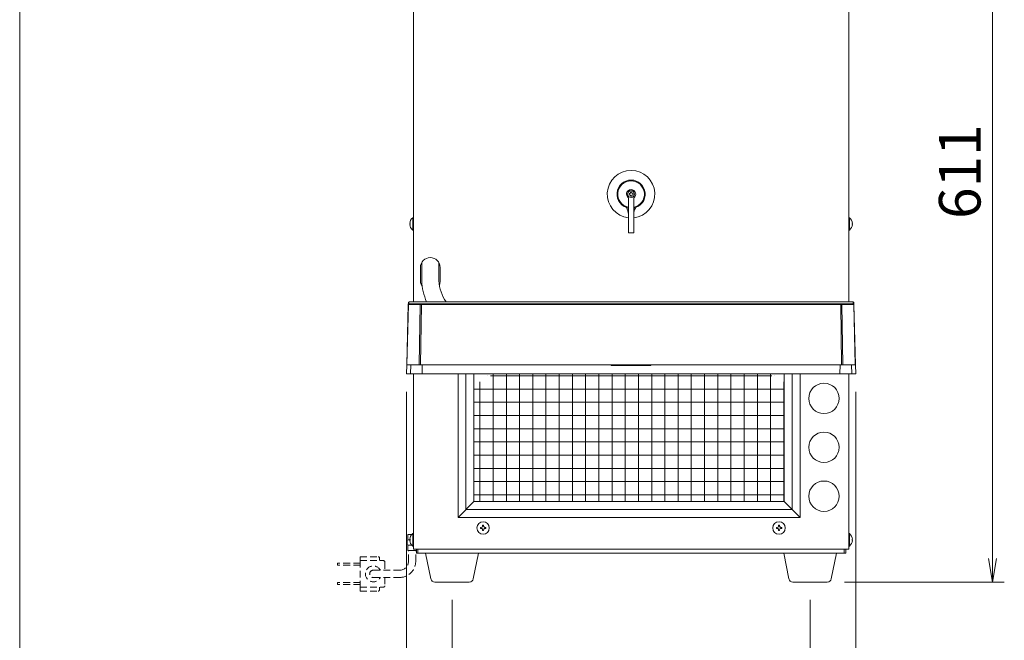
# Model space of a CAD drawing. Units: millimetres. Extents: x 54 to 5405, y 36 to 7733.
# Drawn here: x 54 to 799, y 5811 to 6280 of the extents above; entities that cross this region are included whole.
import ezdxf

# ---------------------------------------------------------------- set-up
doc = ezdxf.new("R2010")
doc.units = ezdxf.units.MM
doc.linetypes.add('DASHED2', pattern=[9.525, 6.35, -3.175])
doc.layers.get('0').update_dxf_attribs({"lineweight": 18})
for name, color, linetype, lineweight in [('ACｺｰﾄﾞ', 252, 'DASHED2', 18), ('AM_5', 51, 'Continuous', 18), ('図面枠', 111, 'Continuous', 15), ('弱線', 133, 'Continuous', 13)]:
    doc.layers.add(name, color=color, linetype=linetype, lineweight=lineweight)
doc.styles.get("Standard").update_dxf_attribs({"font": 'simplex.shx', "bigfont": 'bigfont.shx'})

# ---------------------------------------------------------------- blocks, each defined once
blk = doc.blocks.new('A$C31541A2E')
at = {"color": 0, "linetype": 'ByBlock', "lineweight": -2}
for p, q in [((11.5, -174.627), (11.833, -176.627)), ((12.167, -174.627), (11.833, -176.627)), ((11.833, -176.627), (11.833, -174.627))]:
    blk.add_line(p, q, dxfattribs=at)
at = {"layer": 'AM_5', "color": 4, "lineweight": 9}
for p, q in [((11.833, -110.739), (11.833, -174.627)), ((-37.444, -160.627), (-37.444, -196.405)), ((0.333, -160.627), (0.333, -196.405)), ((-0.61, -176.627), (12.833, -176.627)), ((-33.611, -178.127), (-33.611, -189.405)), ((-3.5, -178.127), (-3.5, -189.405))]:
    blk.add_line(p, q, dxfattribs=at)
at = {"layer": '図面枠'}
blk.add_line((-69.973, -253.048), (-69.973, 32.038), dxfattribs=at)
at = {"layer": 'AM_5'}
blk.add_text('611', height=3.5, rotation=90, dxfattribs=at).set_placement((10.833, -146.1))

msp = doc.modelspace()

# ---------------------------------------------------------------- hatches: boundary and pattern name
at = {"layer": '弱線'}
h = msp.add_hatch(dxfattribs=at)
h.set_pattern_fill('_USER', color=256, scale=10, angle=90, style=0, double=1, pattern_type=0)
h.set_pattern_definition([(90, (-588.089, 7721.027), (-10, 6e-16), []), (180, (-588.089, 7721.027), (-1e-15, -10), [])])
edge = h.paths.add_edge_path()
edge.add_line((632.33, 5915.94), (632.33, 6006.44))
edge.add_line((632.33, 6006.44), (625.31, 6006.44))
edge.add_arc((625.51, 6009.5), 3.07, 100.88031, 266.25001, ccw=False)
edge.add_line((624.93, 6012.51), (407.74, 6012.51))
edge.add_arc((407.16, 6009.5), 3.07, -86.25001, 79.11985, ccw=False)
edge.add_line((407.36, 6006.44), (397.33, 6006.44))
edge.add_line((397.33, 6006.44), (397.33, 5915.94))
edge.add_line((397.33, 5915.94), (448.87, 5915.94))
edge.add_line((448.87, 5915.94), (632.33, 5915.94))

# ---------------------------------------------------------------- linework, layer by layer
for p, q in [((351.58, 6454.94), (351.58, 6112.94)), ((681.08, 6454.94), (681.08, 6112.94)), ((351.58, 6112.94), (351.58, 6066.89)), ((681.08, 6112.94), (681.08, 6066.89)), ((356.83, 6082.94), (356.83, 6092.94)), ((371.83, 6082.94), (371.83, 6092.94)), ((351.58, 6012.44), (351.58, 5879.94)), ((385.33, 6012.51), (385.33, 5903.94)), ((644.33, 6012.44), (644.33, 5903.94)), ((681.08, 6012.44), (681.08, 5879.94)), ((397.33, 5915.94), (385.33, 5903.94)), ((632.33, 5915.94), (644.33, 5903.94)), ((385.33, 5903.94), (644.33, 5903.94)), ((351.58, 5879.94), (681.08, 5879.94)), ((353.83, 5876.94), (353.83, 5879.94)), ((353.83, 5876.94), (678.83, 5876.94)), ((355.03, 5879.94), (355.03, 5876.94)), ((677.63, 5879.94), (677.63, 5876.94)), ((678.83, 5879.94), (678.83, 5876.94))]:
    msp.add_line(p, q)
at = {"extrusion": (0, 1, 0)}
for p, q in [((514.33, 6145.57), (514.33, 6124.71)), ((518.33, 6124.71), (518.33, 6145.57)), ((514.33, 6124.71), (514.33, 6119.31)), ((518.33, 6119.31), (514.33, 6119.31)), ((518.33, 6124.71), (518.33, 6119.31)), ((348.75, 6066.89), (348.75, 6066.88)), ((516.33, 6066.89), (348.75, 6066.89)), ((348.75, 6066.88), (516.33, 6066.88)), ((516.33, 6066.89), (516.33, 6066.88)), ((516.33, 6066.89), (683.92, 6066.89)), ((516.33, 6066.88), (683.92, 6066.88)), ((683.92, 6066.88), (683.92, 6066.89)), ((347.71, 6064.95), (346.52, 6019.43)), ((347.71, 6064.96), (347.74, 6066.35)), ((347.71, 6064.96), (347.71, 6064.95)), ((684.96, 6064.96), (684.92, 6066.35)), ((684.96, 6064.96), (684.96, 6064.95)), ((686.15, 6019.43), (684.96, 6064.95)), ((346.33, 6012.44), (346.52, 6019.43)), ((356.06, 6019.44), (346.62, 6019.44)), ((356.95, 6019.44), (356.06, 6019.44)), ((675.71, 6019.44), (356.95, 6019.44)), ((501.36, 6018.94), (501.35, 6019.44)), ((516.33, 6019.44), (516.33, 6018.94)), ((531.31, 6019.44), (531.31, 6018.94)), ((675.71, 6019.44), (676.61, 6019.44)), ((676.61, 6019.44), (686.04, 6019.44)), ((686.33, 6012.44), (686.15, 6019.43)), ((346.33, 6012.44), (349.33, 6012.44)), ((349.33, 6012.44), (358.33, 6012.44)), ((358.33, 6012.44), (362.83, 6012.44)), ((362.83, 6012.51), (391.83, 6012.51)), ((362.83, 6012.44), (362.83, 6012.51)), ((362.83, 6012.44), (368.33, 6012.44)), ((386.33, 6012.44), (391.83, 6012.44)), ((386.33, 6012.44), (386.33, 6012.44)), ((391.83, 6012.51), (391.83, 6012.44)), ((391.83, 6012.44), (396.33, 6012.44)), ((396.33, 6012.51), (405.83, 6012.51)), ((396.33, 6012.44), (396.33, 6012.51)), ((396.33, 6012.44), (405.83, 6012.44)), ((405.83, 6012.51), (405.83, 6012.44)), ((405.83, 6012.44), (406.83, 6012.44)), ((406.83, 6012.51), (516.33, 6012.51)), ((406.83, 6012.44), (406.83, 6012.51)), ((406.83, 6012.44), (407.36, 6012.44)), ((625.83, 6012.51), (516.33, 6012.51)), ((625.83, 6012.44), (625.31, 6012.44)), ((625.83, 6012.44), (625.83, 6012.51)), ((626.83, 6012.44), (625.83, 6012.44)), ((626.83, 6012.51), (626.83, 6012.44)), ((636.33, 6012.51), (626.83, 6012.51)), ((636.33, 6012.44), (626.83, 6012.44)), ((636.33, 6012.44), (636.33, 6012.51)), ((640.83, 6012.44), (636.33, 6012.44)), ((640.83, 6012.51), (640.83, 6012.44)), ((669.83, 6012.51), (640.83, 6012.51)), ((646.33, 6012.44), (640.83, 6012.44)), ((646.33, 6012.44), (646.33, 6012.44)), ((669.83, 6012.44), (664.33, 6012.44)), ((669.83, 6012.44), (669.83, 6012.51)), ((674.33, 6012.44), (669.83, 6012.44)), ((683.33, 6012.44), (674.33, 6012.44)), ((686.33, 6012.44), (683.33, 6012.44))]:
    msp.add_line(p, q, dxfattribs=at)
for points in [[(351.58, 6130.64), (351.58, 6121.24), (351.08, 6121.24, -0.205718), (348.8, 6125.54), (349.08, 6125.54), (349.08, 6126.34), (348.8, 6126.34, -0.205718), (351.08, 6130.64)], [(681.08, 6130.64), (681.08, 6121.24), (681.58, 6121.24, 0.205718), (683.86, 6125.54), (683.58, 6125.54), (683.58, 6126.34), (683.86, 6126.34, 0.205718), (681.58, 6130.64)], [(351.58, 5891.64), (351.58, 5882.24), (351.08, 5882.24, -0.205718), (348.8, 5886.54), (349.08, 5886.54), (349.08, 5887.34), (348.8, 5887.34, -0.205718), (351.08, 5891.64)], [(681.08, 5891.64), (681.08, 5882.24), (681.58, 5882.24, 0.205718), (683.86, 5886.54), (683.58, 5886.54), (683.58, 5887.34), (683.86, 5887.34, 0.205718), (681.58, 5891.64)], [(367.8, 5854.94, -0.373238), (364.83, 5857.51), (360.83, 5876.94), (400.83, 5876.94), (396.84, 5857.51, -0.373238), (393.87, 5854.94)], [(638.8, 5854.94, -0.373238), (635.83, 5857.51), (631.83, 5876.94), (671.83, 5876.94), (667.84, 5857.51, -0.373238), (664.87, 5854.94)]]:
    msp.add_lwpolyline(points, format="xyb", close=True)
for points in [[(357.83, 6082.94), (357.83, 6096.68)], [(370.83, 6082.94), (370.83, 6096.68)], [(397.33, 6012.44), (397.33, 5915.94), (632.33, 5915.94), (632.33, 6012.44)], [(350.35, 5890.94), (347.33, 5890.94), (347.33, 5886.94)], [(347.33, 5882.94), (347.33, 5878.94), (353.33, 5878.94)]]:
    msp.add_lwpolyline(points)
for centre, radius in [((516.33, 6148.44), 2.6), ((662.33, 5993.94), 11.5), ((662.33, 5956.94), 11.5), ((662.33, 5919.94), 11.5), ((404.33, 5895.94), 4.7), ((628.33, 5895.94), 4.7)]:
    msp.add_circle(centre, radius)
for centre, radius, start, end in [((516.33, 6148.44), 18, 276.37937, 263.62063), ((516.33, 6148.44), 10.67, 280.80543, 259.19457), ((516.33, 6148.44), 10.1, 281.42119, 258.57881), ((516.33, 6148.44), 3.5, 304.8499, 235.1501), ((504.33, 6133.07), 10, 0, 32.5311), ((528.33, 6133.07), 10, 147.4689, 180), ((364.33, 6092.94), 7.5, 90, 180), ((364.33, 6092.94), 7.5, 0, 90), ((364.33, 6082.94), 7.5, 180, 215.88805), ((364.33, 6082.94), 6.5, 180, 186.90238), ((404.29, 6085.35), 46.52, 182.96927, 203.38217), ((404.68, 6085.53), 33.94, 184.37431, 213.3109), ((364.33, 6082.94), 7.5, 336.29142, 0), ((368.33, 6014.44), 2, 270, 285.675), ((386.33, 6014.44), 2, 254.325, 270), ((386.33, 6014.44), 2, 254.325, 270), ((407.36, 6013.44), 1, 270, 292.23804), ((625.31, 6013.44), 1, 247.76196, 270), ((646.33, 6014.44), 2, 270, 285.675), ((646.33, 6014.44), 2, 270, 285.675), ((664.33, 6014.44), 2, 254.325, 270), ((351.08, 5884.94), 4.25, 151.92751, 208.07249)]:
    msp.add_arc(centre, radius, start, end)
msp.add_ellipse((684.42, 6066.34), major_axis=(-0.5, -0.013), ratio=0.995034, start_param=3.141593, end_param=4.686331)
for points, knots in [([(347.74, 6066.35), (347.75, 6066.48), (347.8, 6066.6), (347.99, 6066.78), (348.11, 6066.83), (348.24, 6066.83)], [0.0000033, 0.0000033, 0.0000033, 0.0000033, 0.5, 0.5, 1, 1, 1, 1]), ([(347.78, 6066.53), (347.8, 6066.57), (347.82, 6066.61), (347.88, 6066.68), (347.92, 6066.72), (348, 6066.78), (348.05, 6066.8), (348.13, 6066.83), (348.16, 6066.84), (348.23, 6066.86), (348.28, 6066.86), (348.37, 6066.87), (348.42, 6066.88), (348.55, 6066.88), (348.62, 6066.89), (348.71, 6066.89), (348.73, 6066.89), (348.75, 6066.89)], [0.188038, 0.188038, 0.188038, 0.188038, 0.31021, 0.31021, 0.475929, 0.475929, 0.635456, 0.635456, 0.772361, 0.772361, 0.95901, 0.95901, 1.136358, 1.136358, 1.368619, 1.368619, 1.414236, 1.414236, 1.414236, 1.414236]), ([(348.24, 6066.83), (348.24, 6066.84), (348.25, 6066.84), (348.25, 6066.85), (348.28, 6066.85), (348.33, 6066.86), (348.39, 6066.87), (348.45, 6066.88), (348.51, 6066.88), (348.56, 6066.88), (348.62, 6066.88), (348.68, 6066.88), (348.72, 6066.88), (348.75, 6066.88)], [0, 0, 0, 0, 0.0468416, 0.1250741, 0.2500496, 0.3752879, 0.5000935, 0.6249467, 0.6937683, 0.7499342, 0.8341651, 0.9176476, 0.9999838, 0.9999838, 0.9999838, 0.9999838]), ([(683.92, 6066.89), (683.98, 6066.89), (684.04, 6066.89), (684.16, 6066.88), (684.22, 6066.88), (684.34, 6066.87), (684.4, 6066.86), (684.48, 6066.85), (684.52, 6066.84), (684.59, 6066.81), (684.62, 6066.8), (684.69, 6066.76), (684.73, 6066.74), (684.8, 6066.67), (684.83, 6066.63), (684.86, 6066.57), (684.87, 6066.55), (684.88, 6066.54)], [0, 0, 0, 0, 0.183147, 0.183147, 0.38163, 0.38163, 0.603841, 0.603841, 0.761363, 0.761363, 0.877338, 0.877338, 1.010534, 1.010534, 1.167626, 1.167626, 1.222969, 1.222969, 1.222969, 1.222969]), ([(684.42, 6066.83), (684.42, 6066.84), (684.42, 6066.84), (684.41, 6066.84), (684.4, 6066.85), (684.38, 6066.85), (684.36, 6066.86), (684.34, 6066.86), (684.31, 6066.87), (684.26, 6066.87), (684.2, 6066.88), (684.12, 6066.88), (684.04, 6066.88), (683.97, 6066.88), (683.94, 6066.88), (683.92, 6066.88)], [0, 0, 0, 0, 0.0612683, 0.1230835, 0.1853887, 0.2480745, 0.3110019, 0.374024, 0.4370078, 0.4998549, 0.6248582, 0.7499082, 0.8609828, 0.9308549, 0.9999882, 0.9999882, 0.9999882, 0.9999882]), ([(501.36, 6018.94), (501.36, 6018.94), (501.36, 6018.94), (501.36, 6018.94), (501.38, 6018.94), (501.48, 6018.94), (501.55, 6018.94), (501.74, 6018.94), (501.86, 6018.94), (502.15, 6018.94), (502.31, 6018.94), (502.68, 6018.94), (502.89, 6018.94), (503.35, 6018.94), (503.6, 6018.94), (504.14, 6018.94), (504.44, 6018.94), (505.06, 6018.94), (505.39, 6018.94), (506.09, 6018.94), (506.46, 6018.94), (507.22, 6018.94), (507.62, 6018.94), (508.43, 6018.94), (508.85, 6018.94), (509.71, 6018.94), (510.15, 6018.94), (511.05, 6018.94), (511.51, 6018.94), (512.44, 6018.94), (512.92, 6018.94), (513.88, 6018.94), (514.36, 6018.94), (515.34, 6018.94), (515.84, 6018.94), (516.33, 6018.94)], [23.533642, 23.533642, 23.533642, 23.533642, 23.533767, 23.533767, 25.016965, 25.016965, 26.489367, 26.489367, 27.954916, 27.954916, 29.417146, 29.417146, 30.879376, 30.879376, 32.344925, 32.344925, 33.817327, 33.817327, 35.300525, 35.300525, 36.783724, 36.783724, 38.256126, 38.256126, 39.721675, 39.721675, 41.183905, 41.183905, 42.646134, 42.646134, 44.111684, 44.111684, 45.584085, 45.584085, 47.067284, 47.067284, 47.067284, 47.067284]), ([(516.33, 6018.94), (516.33, 6018.94), (516.33, 6018.94), (516.33, 6018.94), (516.83, 6018.94), (517.32, 6018.94), (518.3, 6018.94), (518.79, 6018.94), (519.75, 6018.94), (520.22, 6018.94), (521.15, 6018.94), (521.61, 6018.94), (522.51, 6018.94), (522.95, 6018.94), (523.82, 6018.94), (524.23, 6018.94), (525.05, 6018.94), (525.44, 6018.94), (526.21, 6018.94), (526.57, 6018.94), (527.27, 6018.94), (527.6, 6018.94), (528.23, 6018.94), (528.52, 6018.94), (529.06, 6018.94), (529.31, 6018.94), (529.77, 6018.94), (529.98, 6018.94), (530.35, 6018.94), (530.52, 6018.94), (530.8, 6018.94), (530.92, 6018.94), (531.11, 6018.94), (531.19, 6018.94), (531.28, 6018.94), (531.31, 6018.94), (531.31, 6018.94)], [0.0000126, 0.0000126, 0.0000126, 0.0000126, 0.0000179, 0.0000179, 0.0000179, 0.0312179, 0.0312179, 0.0621909, 0.0621909, 0.0930197, 0.0930197, 0.1237787, 0.1237787, 0.1545377, 0.1545377, 0.1853665, 0.1853665, 0.2163394, 0.2163394, 0.2475395, 0.2475395, 0.2787396, 0.2787396, 0.3097125, 0.3097125, 0.3405413, 0.3405413, 0.3713003, 0.3713003, 0.4020593, 0.4020593, 0.4328881, 0.4328881, 0.463861, 0.463861, 0.4950585, 0.4950585, 0.4950585, 0.4950585])]:
    msp.add_open_spline(points, degree=3, knots=knots)
at = {"layer": 'ACｺｰﾄﾞ', "ltscale": 0.8}
for p, q in [((311.21, 5874.19), (311.21, 5871.19)), ((311.21, 5874.19), (324.92, 5874.19)), ((325.92, 5873.19), (325.92, 5871.19)), ((347.83, 5870.74), (347.83, 5878.94)), ((353.33, 5870.74), (353.33, 5878.94)), ((294.04, 5867.69), (294.04, 5869.19)), ((311.21, 5869.19), (294.04, 5869.19)), ((311.21, 5867.69), (294.04, 5867.69)), ((311.21, 5871.19), (311.21, 5851.19)), ((311.21, 5871.19), (328.98, 5871.19)), ((329.98, 5870.19), (329.98, 5863.94)), ((321.21, 5863.94), (341.03, 5863.94)), ((321.21, 5858.44), (341.03, 5858.44)), ((329.98, 5858.44), (329.98, 5852.19)), ((294.04, 5854.69), (294.04, 5853.19)), ((311.21, 5854.69), (294.04, 5854.69)), ((311.21, 5853.19), (294.04, 5853.19)), ((311.21, 5848.19), (311.21, 5851.19)), ((311.21, 5851.19), (328.98, 5851.19)), ((325.92, 5849.19), (325.92, 5851.19)), ((311.21, 5848.19), (324.92, 5848.19))]:
    msp.add_line(p, q, dxfattribs=at)
for centre, radius, start, end in [((324.92, 5873.19), 1, 0, 90), ((321.21, 5861.19), 6, 27.27961, 332.72039), ((328.98, 5870.19), 1, 0, 90), ((341.03, 5870.74), 6.8, 270, 0), ((341.03, 5870.74), 12.3, 270, 0), ((321.21, 5861.19), 2.75, 90, 270), ((328.98, 5852.19), 1, 270, 0), ((324.92, 5849.19), 1, 270, 0)]:
    msp.add_arc(centre, radius, start, end, dxfattribs=at)
at = {"layer": '弱線', "extrusion": (0, 1, 0)}
for p, q in [((514.83, 6148.94), (515.33, 6148.94)), ((514.83, 6147.94), (514.83, 6148.94)), ((515.83, 6149.94), (516.83, 6149.94)), ((515.83, 6149.44), (515.83, 6149.94)), ((516.83, 6149.94), (516.83, 6149.44)), ((517.33, 6148.94), (517.83, 6148.94)), ((517.83, 6148.94), (517.83, 6147.94)), ((515.33, 6147.94), (514.83, 6147.94)), ((515.83, 6146.94), (515.83, 6147.44)), ((516.83, 6146.94), (515.83, 6146.94)), ((516.83, 6147.44), (516.83, 6146.94)), ((517.83, 6147.94), (517.33, 6147.94)), ((348.21, 6065.44), (348.24, 6066.83)), ((684.42, 6066.83), (684.46, 6065.44)), ((346.62, 6019.44), (347.81, 6064.95)), ((347.81, 6064.95), (356.79, 6064.95)), ((348.26, 6065.44), (348.21, 6065.44)), ((348.21, 6065.44), (348.21, 6065.44)), ((357.73, 6065.44), (348.21, 6065.44)), ((357.24, 6065.44), (348.26, 6065.44)), ((356.79, 6064.95), (356.06, 6019.44)), ((357.69, 6064.95), (356.95, 6019.44)), ((516.33, 6065.44), (357.69, 6065.44)), ((516.33, 6064.95), (357.69, 6064.95)), ((516.33, 6065.48), (358.73, 6065.48)), ((673.93, 6065.48), (516.33, 6065.48)), ((516.33, 6065.48), (516.33, 6065.44)), ((674.98, 6065.44), (516.33, 6065.44)), ((674.98, 6064.95), (516.33, 6064.95)), ((673.93, 6065.44), (673.93, 6065.48)), ((684.46, 6065.44), (674.94, 6065.44)), ((674.98, 6064.95), (675.71, 6019.44)), ((684.4, 6065.44), (675.42, 6065.44)), ((675.87, 6064.95), (676.61, 6019.44)), ((684.85, 6064.95), (675.87, 6064.95)), ((686.04, 6019.44), (684.85, 6064.95)), ((346.62, 6019.44), (346.54, 6019.44)), ((349.33, 6012.44), (349.52, 6019.4)), ((349.52, 6019.4), (349.87, 6019.44)), ((358.15, 6019.44), (358.33, 6012.64)), ((674.52, 6019.44), (674.34, 6012.64)), ((683.15, 6019.4), (682.79, 6019.44)), ((683.33, 6012.44), (683.15, 6019.4)), ((686.04, 6019.44), (686.12, 6019.44)), ((358.33, 6012.64), (516.33, 6012.64)), ((358.33, 6012.64), (358.33, 6012.44)), ((674.34, 6012.64), (516.33, 6012.64)), ((674.34, 6012.64), (674.33, 6012.44))]:
    msp.add_line(p, q, dxfattribs=at)
at = {"layer": '弱線'}
for points in [[(351.08, 6130.64), (351.08, 6121.24)], [(681.58, 6130.64), (681.58, 6121.24)], [(391.33, 6012.44), (391.33, 5909.94), (638.33, 5909.94), (638.33, 6012.44)], [(351.08, 5891.64), (351.08, 5882.24)], [(681.58, 5891.64), (681.58, 5882.24)], [(348.83, 5886.94), (347.33, 5886.94)], [(347.33, 5882.94), (350.35, 5882.94)]]:
    msp.add_lwpolyline(points, dxfattribs=at)
for points in [[(403.93, 5894.54), (403.93, 5893.94), (404.73, 5893.94), (404.73, 5894.54, -0.414214), (405.73, 5895.54), (406.33, 5895.54), (406.33, 5896.34), (405.73, 5896.34, -0.414214), (404.73, 5897.34), (404.73, 5897.94), (403.93, 5897.94), (403.93, 5897.34, -0.414214), (402.93, 5896.34), (402.33, 5896.34), (402.33, 5895.54), (402.93, 5895.54, -0.414214)], [(627.93, 5894.54), (627.93, 5893.94), (628.73, 5893.94), (628.73, 5894.54, -0.414214), (629.73, 5895.54), (630.33, 5895.54), (630.33, 5896.34), (629.73, 5896.34, -0.414214), (628.73, 5897.34), (628.73, 5897.94), (627.93, 5897.94), (627.93, 5897.34, -0.414214), (626.93, 5896.34), (626.33, 5896.34), (626.33, 5895.54), (626.93, 5895.54, -0.414214)]]:
    msp.add_lwpolyline(points, format="xyb", close=True, dxfattribs=at)
for centre, start, end in [((515.33, 6149.44), 270, 0), ((517.33, 6149.44), 180, 270), ((515.33, 6147.44), 0, 90), ((517.33, 6147.44), 90, 180), ((348.21, 6064.94), 90, 178.49954), ((684.46, 6064.94), 1.50001, 89.99953)]:
    msp.add_arc(centre, 0.5, start, end, dxfattribs=at)
for centre, major_axis, ratio, start_param, end_param in [((348.21, 6064.95), (0.5, -0.013), 0.995034, 1.596846, 3.141594), ((348.71, 6064.93), (-1, 0.026), 0.006179, 5.819702, 6.283184), ((357.69, 6064.93), (-1, 0.016), 0.026174, 4.712813, 5.819532), ((674.98, 6064.93), (-1, -0.016), 0.026174, 3.60524, 4.71196), ((684.46, 6066.44), (0, -1), 0.001953, 6.183527, 6.283175), ((684.46, 6064.95), (0.5, 0.013), 0.995034, 0, 1.544742), ((683.96, 6064.93), (1, 0.026), 0.006179, 0.000002, 0.463486), ((685.15, 6019.43), (-1, 0), 0.053674, 3.143002, 3.381236)]:
    msp.add_ellipse(centre, major_axis=major_axis, ratio=ratio, start_param=start_param, end_param=end_param, dxfattribs=at)
at = {"layer": '弱線', "extrusion": (0, 0, -1)}
msp.add_ellipse((347.52, 6019.43), major_axis=(1, 0), ratio=0.053674, start_param=3.143002, end_param=3.381236, dxfattribs=at)
at = {"layer": '弱線'}
for points, knots in [([(347.81, 6064.95), (347.82, 6065.08), (347.87, 6065.21), (348.03, 6065.39), (348.14, 6065.44), (348.26, 6065.44)], [0, 0, 0, 0, 0.5, 0.5, 1, 1, 1, 1]), ([(356.79, 6064.95), (356.8, 6065.08), (356.84, 6065.21), (357.01, 6065.39), (357.12, 6065.44), (357.24, 6065.44)], [0.0000003, 0.0000003, 0.0000003, 0.0000003, 0.5, 0.5, 1, 1, 1, 1]), ([(357.73, 6065.44), (357.68, 6065.44), (357.63, 6065.44), (357.58, 6065.44), (357.58, 6065.44), (357.58, 6065.44), (357.58, 6065.44)], [0.0000361, 0.0000361, 0.0000361, 0.0000361, 0.1518664, 0.1518664, 0.1518664, 0.1518813, 0.1518813, 0.1518813, 0.1518813]), ([(357.69, 6064.95), (357.69, 6065.08), (357.69, 6065.21), (357.69, 6065.39), (357.69, 6065.44), (357.69, 6065.44)], [0, 0, 0, 0, 0.5, 0.5, 1, 1, 1, 1]), ([(358.73, 6065.48), (358.7, 6065.48), (358.61, 6065.48), (358.47, 6065.48), (358.32, 6065.48), (358.19, 6065.47), (358.06, 6065.47), (357.94, 6065.46), (357.83, 6065.45), (357.76, 6065.45), (357.73, 6065.44)], [0, 0, 0, 0, 0.0788239, 0.2499434, 0.3801884, 0.4999114, 0.6253045, 0.7505647, 0.8755234, 1, 1, 1, 1]), ([(516.33, 6064.95), (516.33, 6065.08), (516.33, 6065.21), (516.33, 6065.39), (516.33, 6065.44), (516.33, 6065.44)], [0.0000005, 0.0000005, 0.0000005, 0.0000005, 0.5, 0.5, 1, 1, 1, 1]), ([(673.93, 6065.48), (673.96, 6065.48), (674.05, 6065.48), (674.19, 6065.48), (674.34, 6065.48), (674.48, 6065.47), (674.6, 6065.47), (674.72, 6065.46), (674.84, 6065.45), (674.9, 6065.45), (674.94, 6065.44)], [0, 0, 0, 0, 0.0788239, 0.2499434, 0.3801884, 0.4999114, 0.6253052, 0.7505656, 0.875524, 0.99999, 0.99999, 0.99999, 0.99999]), ([(674.98, 6065.44), (674.98, 6065.44), (674.98, 6065.39), (674.98, 6065.21), (674.98, 6065.08), (674.98, 6064.95)], [0, 0, 0, 0, 0.5, 0.5, 1, 1, 1, 1]), ([(675.42, 6065.44), (675.54, 6065.44), (675.65, 6065.39), (675.82, 6065.21), (675.87, 6065.08), (675.87, 6064.95)], [0, 0, 0, 0, 0.5, 0.5, 0.9999998, 0.9999998, 0.9999998, 0.9999998]), ([(684.4, 6065.44), (684.52, 6065.44), (684.63, 6065.39), (684.8, 6065.21), (684.85, 6065.08), (684.85, 6064.95)], [0, 0, 0, 0, 0.5, 0.5, 1, 1, 1, 1]), ([(684.46, 6065.44), (684.46, 6065.44), (684.45, 6065.44), (684.45, 6065.44), (684.44, 6065.44), (684.42, 6065.44), (684.41, 6065.44), (684.4, 6065.44)], [0, 0, 0, 0, 0.201345, 0.400674, 0.599326, 0.798655, 1, 1, 1, 1])]:
    msp.add_open_spline(points, degree=3, knots=knots, dxfattribs=at)
for points in [[(357.69, 6065.44), (357.51, 6065.44), (357.32, 6065.44), (357.24, 6065.44)], [(357.73, 6065.44), (357.74, 6065.44), (357.74, 6065.44), (357.75, 6065.44)], [(358.73, 6065.44), (358.73, 6065.46), (358.73, 6065.48), (358.73, 6065.48)], [(674.94, 6065.44), (674.93, 6065.44), (674.92, 6065.44), (674.91, 6065.44)], [(675.08, 6065.44), (675.04, 6065.44), (674.99, 6065.44), (674.94, 6065.44)], [(675.42, 6065.44), (675.35, 6065.44), (675.15, 6065.44), (674.98, 6065.44)]]:
    msp.add_open_spline(points, degree=3, dxfattribs=at)

# ---------------------------------------------------------------- block references
at = {"xscale": 9, "yscale": 9, "zscale": 9}
msp.add_blockref('A$C31541A2E', (683.33, 7444.59), dxfattribs=at)

doc.saveas('drawing.dxf')
